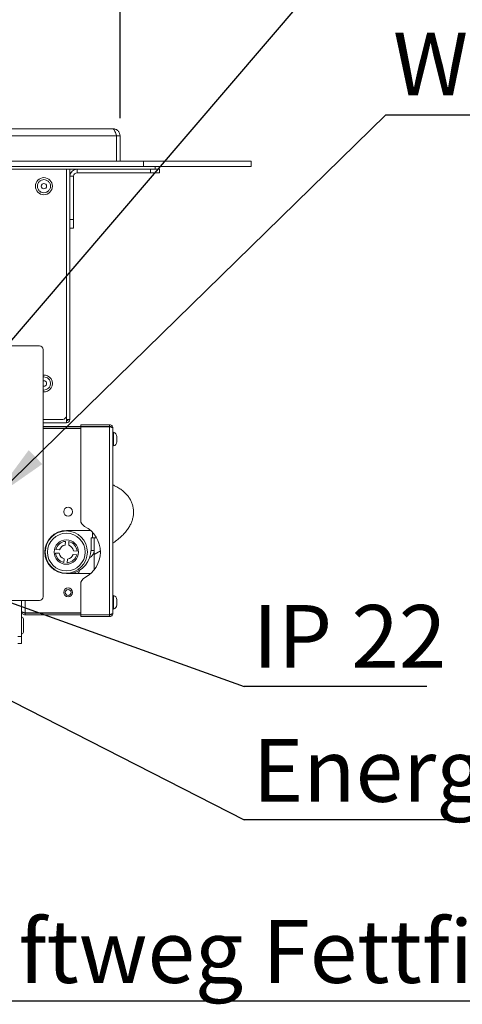
# Model space of a CAD drawing. Units: millimetres. Extents: x 5 to 415, y 5 to 292.
# Drawn here: x 108 to 133, y 206 to 261 of the extents above; entities that cross this region are included whole.
import ezdxf

# ---------------------------------------------------------------- set-up
doc = ezdxf.new("R2010")
doc.units = ezdxf.units.MM
doc.layers.add('BEMAßUNG', color=96, linetype='Continuous')
doc.styles.add('SLDTEXTSTYLE0', font='TXT', dxfattribs={"width": 0.75})
doc.styles.add('SLDTEXTSTYLE1', font='TXT', dxfattribs={"width": 0.7})
doc.dimstyles.new('SLDDIMSTYLE0', dxfattribs={"dimtxt": 3.5, "dimasz": 3.302, "dimexe": 0, "dimexo": 0.0625, "dimgap": 0.875, "dimtad": 1, "dimlfac": 10, "dimrnd": 1e-09, "dimzin": 12, "dimdsep": 46, "dimtxsty": 'SLDTEXTSTYLE0', "dimsah": 1, "dimcen": 0.09, "dimadec": 0, "dimazin": 3, "dimtfac": 1, "dimtofl": 0, "dimtmove": 0, "dimatfit": 3, "dimfxl": 0, "dimfrac": 2, "dimtolj": 1, "dimtzin": 12, "dimarcsym": 0})
doc.dimstyles.new('SLDDIMSTYLE2', dxfattribs={"dimtxt": 0.18, "dimasz": 3.302, "dimexe": 0, "dimexo": 0.0625, "dimgap": 0, "dimtad": 0, "dimtih": 1, "dimtoh": 1, "dimdec": 0, "dimrnd": 1e-09, "dimzin": 0, "dimdsep": 46, "dimtxsty": 'Standard', "dimsah": 1, "dimcen": 0.09, "dimadec": 0, "dimazin": 0, "dimtfac": 3.302, "dimtdec": 0, "dimtofl": 0, "dimtmove": 0, "dimatfit": 3, "dimfxl": 0, "dimfrac": 2, "dimtolj": 1, "dimtzin": 0, "dimarcsym": 0})

# ---------------------------------------------------------------- blocks, each defined once
blk = doc.blocks.new('_D_2')
at = {"layer": 'BEMAßUNG'}
for p, q in [((70.505, 255.144), (70.505, 262.817)), ((113.505, 255.144), (113.505, 262.817)), ((70.505, 261.817), (113.505, 261.817))]:
    blk.add_line(p, q, dxfattribs=at)
for points in [[(70.505, 261.817), (73.807, 261.309), (73.807, 262.325)], [(113.505, 261.817), (110.203, 262.325), (110.203, 261.309)]]:
    blk.add_solid(points, dxfattribs=at)
at = {"layer": 'BEMAßUNG', "insert": (87.939, 266.329), "char_height": 3.5, "attachment_point": 1, "style": 'SLDTEXTSTYLE0'}
blk.add_mtext('430', dxfattribs=at)
blk = doc.blocks.new('SW_NOTE_2')
at = {"layer": 'BEMAßUNG', "color": 0}
blk.add_line((43.172, 0), (0, 0), dxfattribs=at)
at = {"layer": 'BEMAßUNG', "color": 0, "insert": (0.411, 4.612), "char_height": 3.5, "attachment_point": 1, "style": 'SLDTEXTSTYLE0'}
blk.add_mtext('Wasserzulauf Taster', dxfattribs=at)
blk = doc.blocks.new('SW_NOTE_3')
at = {"layer": 'BEMAßUNG', "color": 0}
blk.add_line((29.731, 0), (0, 0), dxfattribs=at)
at = {"layer": 'BEMAßUNG', "color": 0, "insert": (0.478, 4.515), "char_height": 3.5, "attachment_point": 1, "style": 'SLDTEXTSTYLE0'}
blk.add_mtext('Energieregler', dxfattribs=at)
blk = doc.blocks.new('SW_NOTE_4')
at = {"layer": 'BEMAßUNG', "color": 0}
blk.add_line((40.931, 0), (0, 0), dxfattribs=at)
at = {"layer": 'BEMAßUNG', "color": 0, "insert": (0.478, 4.516), "char_height": 3.5, "attachment_point": 1, "style": 'SLDTEXTSTYLE0'}
blk.add_mtext('Zuluftweg Fettfilter', dxfattribs=at)
blk = doc.blocks.new('SW_NOTE_5')
at = {"layer": 'BEMAßUNG', "color": 0}
blk.add_line((10.17, 0), (0, 0), dxfattribs=at)
at = {"layer": 'BEMAßUNG', "color": 0, "insert": (0.478, 4.549), "char_height": 3.5, "attachment_point": 1, "style": 'SLDTEXTSTYLE1'}
blk.add_mtext('IP 22', dxfattribs=at)

msp = doc.modelspace()

# ---------------------------------------------------------------- linework, layer by layer
at = {"color": 7, "linetype": 'Continuous', "lineweight": 15}
for p, q in [((70.9149, 254.544), (113.0958, 254.544)), ((113.1054, 254.544), (113.0958, 254.544)), ((70.7054, 254.144), (113.3054, 254.144)), ((113.3054, 252.744), (113.3054, 254.144)), ((113.3054, 254.144), (113.5054, 254.144)), ((113.5054, 252.744), (113.5054, 254.144)), ((69.2054, 252.744), (114.8054, 252.744)), ((114.8054, 252.444), (114.8054, 252.744)), ((114.8054, 252.744), (120.8054, 252.744)), ((120.8054, 252.444), (120.8054, 252.744)), ((68.5554, 252.294), (115.4554, 252.294)), ((69.2054, 252.444), (114.8054, 252.444)), ((110.5054, 252.294), (110.5054, 238.544)), ((110.7054, 238.344), (110.7054, 252.294)), ((111.1054, 252.094), (111.1054, 252.294)), ((111.1054, 252.094), (115.2054, 252.094)), ((114.8054, 252.444), (120.8054, 252.444)), ((115.2054, 252.094), (115.2054, 252.294)), ((115.7054, 252.094), (115.2054, 252.094)), ((115.4554, 252.444), (115.4554, 252.294)), ((115.4554, 252.294), (115.7054, 252.294)), ((115.7054, 252.294), (115.7054, 252.094)), ((110.9054, 251.894), (110.7054, 251.894)), ((110.9054, 251.894), (110.9054, 249.494)), ((110.7054, 249.494), (110.9054, 249.494)), ((110.9054, 249.494), (110.9054, 248.994)), ((110.9054, 248.994), (110.7054, 248.994)), ((109.0054, 242.444), (75.0054, 242.444)), ((109.2054, 228.444), (109.2054, 242.244)), ((110.3054, 238.344), (109.2054, 238.344)), ((110.5054, 238.344), (110.7054, 238.344)), ((110.5054, 238.144), (110.5054, 238.344)), ((110.5054, 238.144), (109.2054, 238.144)), ((109.2054, 237.944), (111.3054, 237.944)), ((109.2054, 237.844), (111.3054, 237.844)), ((111.3054, 237.834), (109.2054, 237.834)), ((111.3054, 238.044), (111.3054, 237.944)), ((112.9054, 238.044), (111.3054, 238.044)), ((112.9054, 237.944), (111.3054, 237.944)), ((111.3054, 237.934), (111.3054, 232.7301)), ((111.3054, 237.934), (112.9054, 237.934)), ((112.9054, 238.044), (112.9054, 237.944)), ((112.9054, 237.944), (113.0054, 237.944)), ((112.9054, 237.934), (112.9054, 237.937)), ((112.9054, 237.934), (112.9054, 227.454)), ((113.0054, 237.944), (113.0054, 237.9053)), ((113.1054, 237.844), (113.1054, 227.544)), ((113.1254, 237.624), (113.1054, 237.624)), ((113.1254, 237.624), (113.1254, 237.244)), ((113.1254, 237.244), (113.1254, 236.864)), ((113.3254, 237.3885), (113.3254, 237.244)), ((113.3254, 237.244), (113.3254, 237.0995)), ((113.1054, 236.864), (113.1254, 236.864)), ((110.5054, 232.144), (111.8637, 232.144)), ((111.8804, 231.744), (111.9576, 231.744)), ((111.8804, 231.094), (111.8804, 231.744)), ((112.191, 231.744), (111.9576, 231.744)), ((112.0554, 231.024), (112.0554, 231.744)), ((110.436, 231.338), (110.4521, 231.5417)), ((110.6514, 231.526), (110.6354, 231.3223)), ((110.1114, 230.8747), (109.9077, 230.8908)), ((109.9234, 231.0901), (110.1271, 231.0741)), ((111.0873, 230.798), (110.8836, 230.814)), ((110.8993, 231.0134), (111.103, 230.9974)), ((112.0553, 229.9453), (112.0554, 231.024)), ((112.0554, 230.8093), (112.4038, 231.0136)), ((110.3593, 230.3621), (110.3753, 230.5658)), ((110.5747, 230.5501), (110.5587, 230.3464)), ((111.8637, 229.744), (110.5054, 229.744)), ((110.8403, 229.744), (110.8403, 229.7605)), ((111.1553, 229.7875), (111.1553, 229.744)), ((111.2203, 229.8199), (111.2203, 229.9196)), ((111.3054, 229.158), (111.3054, 227.454)), ((113.1254, 228.524), (113.1054, 228.524)), ((113.1254, 228.524), (113.1254, 228.144)), ((75.0054, 228.244), (109.0054, 228.244)), ((108.0054, 226.244), (108.0054, 228.244)), ((113.1254, 228.144), (113.1254, 227.764)), ((113.3254, 228.2885), (113.3254, 228.144)), ((113.3254, 228.144), (113.3254, 227.9995)), ((108.2054, 227.5511), (108.2054, 227.554)), ((111.3054, 227.554), (108.2054, 227.554)), ((108.2054, 227.544), (111.3054, 227.544)), ((108.2054, 227.444), (108.2054, 227.544)), ((108.2054, 227.444), (111.3054, 227.444)), ((111.3054, 227.454), (112.9054, 227.454)), ((111.3054, 227.344), (111.3054, 227.444)), ((112.9054, 227.444), (111.3054, 227.444)), ((112.9054, 227.344), (111.3054, 227.344)), ((112.9054, 227.4511), (112.9054, 227.454)), ((112.9054, 227.344), (112.9054, 227.444)), ((112.9054, 227.444), (113.0054, 227.444)), ((113.0054, 227.444), (113.0054, 227.4828)), ((113.1054, 227.764), (113.1254, 227.764)), ((108.1154, 226.479), (108.1154, 227.209)), ((108.0054, 226.244), (107.8054, 226.244)), ((108.0054, 225.844), (108.0054, 226.244)), ((107.8054, 225.844), (108.0054, 225.844))]:
    msp.add_line(p, q, dxfattribs=at)
at = {"color": 8, "linetype": 'Continuous', "lineweight": 15}
for p, q in [((109.2554, 239.979), (109.2054, 239.9886)), ((110.5054, 238.344), (110.5054, 238.544)), ((111.9576, 231.744), (111.9576, 232.0541)), ((111.8786, 231.024), (112.0554, 231.024)), ((108.2054, 227.554), (108.2054, 228.244))]:
    msp.add_line(p, q, dxfattribs=at)
at = {"color": 8, "linetype": 'Continuous', "lineweight": 15, "flags": 128}
msp.add_lwpolyline([(109.2054, 240.6995), (109.2554, 240.709), (109.3897, 240.6834), (109.4551, 240.6496), (109.5135, 240.6021), (109.5609, 240.5438), (109.5947, 240.4784), (109.6204, 240.344), (109.5947, 240.2097), (109.5609, 240.1443), (109.5135, 240.086), (109.4551, 240.0385), (109.3897, 240.0047), (109.2554, 239.979), (109.2554, 239.979)], dxfattribs=at)
at = {"color": 7, "linetype": 'Continuous', "lineweight": 15}
for centre, radius in [((109.2554, 251.344), 0.475), ((109.2554, 251.344), 0.15), ((110.6064, 233.194), 0.25), ((110.5054, 230.9441), 1.175), ((110.5054, 230.9441), 1.05), ((110.5054, 230.9441), 0.68), ((110.6064, 228.694), 0.25), ((110.6062, 228.694), 0.165)]:
    msp.add_circle(centre, radius, dxfattribs=at)
for centre, radius, start, end in [((111.1054, 251.894), 0.4, 90, 180), ((111.1054, 251.894), 0.2, 90, 180), ((109.0054, 242.244), 0.2, 0, 90), ((109.2554, 240.344), 0.475, 263.95767, 96.04233), ((109.2554, 240.344), 0.15, 250.52878, 109.47122), ((110.3054, 238.544), 0.2, 270, 0), ((110.5054, 238.344), 0.1, 270, 0), ((110.5054, 238.344), 0.2, 270, 0), ((113.0755, 237.3791), 0.25, 2.17447, 78.50515), ((113.0755, 237.109), 0.25, 281.49485, 357.82553), ((111.7054, 232.7301), 0.4, 180, 243.25632), ((110.8054, 230.944), 1.6, 296.74368, 63.25632), ((110.5054, 230.944), 1.2, 90, 270), ((110.5054, 230.9441), 0.6, 95.09659, 165.90845), ((110.5054, 230.9441), 0.4, 99.98003, 161.02501), ((110.5054, 230.9441), 0.4, 9.98003, 71.02501), ((110.5054, 230.9441), 0.6, 5.09659, 75.90845), ((110.5054, 230.9441), 0.6, 185.09659, 255.90845), ((110.5054, 230.9441), 0.4, 189.98003, 251.02501), ((110.5054, 230.9441), 0.6, 275.09659, 345.90845), ((110.5054, 230.9441), 0.4, 279.98003, 341.02501), ((110.5054, 231.0941), 1.375, 280.94181, 359.99823), ((111.7054, 229.158), 0.4, 116.74368, 180), ((109.0054, 228.444), 0.2, 270, 0), ((113.0755, 228.2791), 0.25, 2.17447, 78.50515), ((113.0755, 228.009), 0.25, 281.49485, 357.82553), ((108.0054, 227.209), 0.11, 0, 90), ((108.0054, 226.479), 0.11, 270, 0)]:
    msp.add_arc(centre, radius, start, end, dxfattribs=at)
msp.add_ellipse((111.6053, 229.7874), major_axis=(0.45, 0), ratio=0.1391015, start_param=2.5974193, end_param=3.1415927, dxfattribs=at)
for points, knots in [([(113.0958, 254.544), (113.1116, 254.5391), (113.1433, 254.5293), (113.1907, 254.4528), (113.2382, 254.3414), (113.2765, 254.2307), (113.2988, 254.1637), (113.3054, 254.144)], [0, 0, 0, 0, 0.2263539, 0.4527529, 0.6791521, 0.9055512, 1, 1, 1, 1]), ([(113.2673, 254.2547), (113.2758, 254.2437), (113.3003, 254.2117), (113.3034, 254.1708), (113.3054, 254.144)], [0, 0, 0, 0, 0.344714, 1, 1, 1, 1]), ([(109.2554, 250.979), (109.2094, 250.9839), (109.1388, 250.9914), (109.0538, 251.0369), (108.9954, 251.084), (108.948, 251.1425), (108.9039, 251.2275), (108.8815, 251.3441), (108.9039, 251.4606), (108.948, 251.5456), (108.9954, 251.604), (109.0538, 251.6514), (109.1388, 251.6955), (109.2554, 251.7179), (109.3719, 251.6955), (109.4569, 251.6514), (109.5153, 251.604), (109.5627, 251.5456), (109.6068, 251.4606), (109.6292, 251.3441), (109.6068, 251.2275), (109.5627, 251.1425), (109.5153, 251.084), (109.4569, 251.0369), (109.3719, 250.9914), (109.3013, 250.9839), (109.2554, 250.979)], [0, 0, 0, 0, 0.05986421, 0.09209017, 0.125, 0.15790983, 0.19013579, 0.25, 0.30986421, 0.34209017, 0.375, 0.40790983, 0.44013579, 0.5, 0.55986421, 0.59209017, 0.625, 0.65790983, 0.69013579, 0.75, 0.80986421, 0.84209017, 0.875, 0.90790983, 0.94013579, 1, 1, 1, 1]), ([(113.1054, 237.844), (113.1029, 237.8675), (113.0981, 237.9144), (113.0607, 237.9762), (113.006, 238.0215), (112.9505, 238.0418), (112.9162, 238.0435), (112.9054, 238.044)], [0, 0, 0, 0, 0.2239169, 0.4478675, 0.6718183, 0.8957688, 1, 1, 1, 1]), ([(113.1054, 231.4473), (113.1077, 231.4488), (113.2067, 231.5139), (113.379, 231.6498), (113.6103, 231.8511), (113.8004, 232.0537), (113.9514, 232.2507), (114.0693, 232.4465), (114.1575, 232.6427), (114.2179, 232.841), (114.2516, 233.0479), (114.255, 233.2612), (114.2251, 233.4753), (114.1645, 233.6777), (114.0766, 233.866), (113.9643, 234.0395), (113.829, 234.1989), (113.6701, 234.3464), (113.484, 234.4833), (113.2958, 234.5974), (113.1615, 234.6587), (113.1054, 234.6843)], [0, 0, 0, 0, 0.0018168, 0.0780413, 0.1558608, 0.2244865, 0.286822, 0.3432337, 0.3950834, 0.4437071, 0.4902207, 0.5400204, 0.588098, 0.6353706, 0.6825518, 0.7305821, 0.7805284, 0.8336008, 0.89115, 0.9544701, 1, 1, 1, 1]), ([(111.7812, 230.6204), (111.8229, 230.6476), (111.924, 230.7138), (112.026, 230.8535), (112.0553, 230.9642), (112.0554, 231.0237), (112.0554, 231.024)], [0, 0, 0, 0, 0.2444203, 0.5930616, 0.9975885, 1, 1, 1, 1]), ([(108.0054, 227.644), (108.0078, 227.6371), (108.0126, 227.6232), (108.05, 227.6024), (108.1047, 227.5816), (108.1603, 227.5645), (108.1945, 227.5543), (108.2054, 227.5511)], [0, 0, 0, 0, 0.2239175, 0.4478681, 0.6718189, 0.8957695, 1, 1, 1, 1]), ([(108.2054, 227.544), (108.1921, 227.5454), (108.1662, 227.548), (108.146, 227.5644), (108.1361, 227.5724)], [0, 0, 0, 0, 0.5114835, 1, 1, 1, 1]), ([(112.9054, 227.344), (112.9288, 227.3465), (112.9757, 227.3513), (113.0375, 227.3887), (113.0828, 227.4434), (113.1031, 227.499), (113.1048, 227.5332), (113.1054, 227.544)], [0, 0, 0, 0, 0.2239175, 0.4478681, 0.6718189, 0.8957695, 1, 1, 1, 1])]:
    msp.add_open_spline(points, degree=3, knots=knots, dxfattribs=at)
for points in [[(113.1054, 254.544), (113.1578, 254.538), (113.2626, 254.526), (113.3948, 254.4335), (113.4873, 254.3013), (113.4993, 254.1965), (113.5054, 254.144)], [(112.9054, 237.937), (112.9316, 237.9292), (112.984, 237.9137), (113.0501, 237.8905), (113.0963, 237.8673), (113.1024, 237.8518), (113.1054, 237.844)], [(108.2054, 227.444), (108.1791, 227.4471), (108.1267, 227.4531), (108.0606, 227.4993), (108.0144, 227.5654), (108.0084, 227.6178), (108.0054, 227.644)], [(113.1054, 227.544), (113.1024, 227.5363), (113.0963, 227.5208), (113.0501, 227.4976), (112.984, 227.4744), (112.9316, 227.4589), (112.9054, 227.4511)]]:
    msp.add_open_spline(points, degree=3, dxfattribs=at)

# ---------------------------------------------------------------- block references
at = {"layer": 'BEMAßUNG'}
for name, p in [('SW_NOTE_2', (128.3013, 255.2967)), ('SW_NOTE_5', (120.4212, 223.4432)), ('SW_NOTE_3', (120.4212, 216.007)), ('SW_NOTE_4', (97.3357, 205.9072))]:
    msp.add_blockref(name, p, dxfattribs=at)

# ---------------------------------------------------------------- dimensions: what is measured, and where the dimension line sits
dim = msp.add_linear_dim(base=(113.5054, 261.8172), p1=(70.5054, 254.144), p2=(113.5054, 254.144), dimstyle='SLDDIMSTYLE0', dxfattribs=at)
dim.commit()
dim.dimension.update_dxf_attribs({"geometry": '_D_2', "text_midpoint": (91.8177, 261.8172), "dimtype": 160})

# ---------------------------------------------------------------- leaders
for points in [[(98.8876, 232.7713), (126.0816, 264.5087)], [(106.4246, 233.9321), (128.3013, 255.2967)], [(94.5528, 232.7518), (120.4212, 223.4432)], [(90.9718, 231.0548), (120.4212, 216.007)]]:
    msp.add_leader(points, dimstyle='SLDDIMSTYLE2', dxfattribs=at)

doc.saveas('drawing.dxf')
